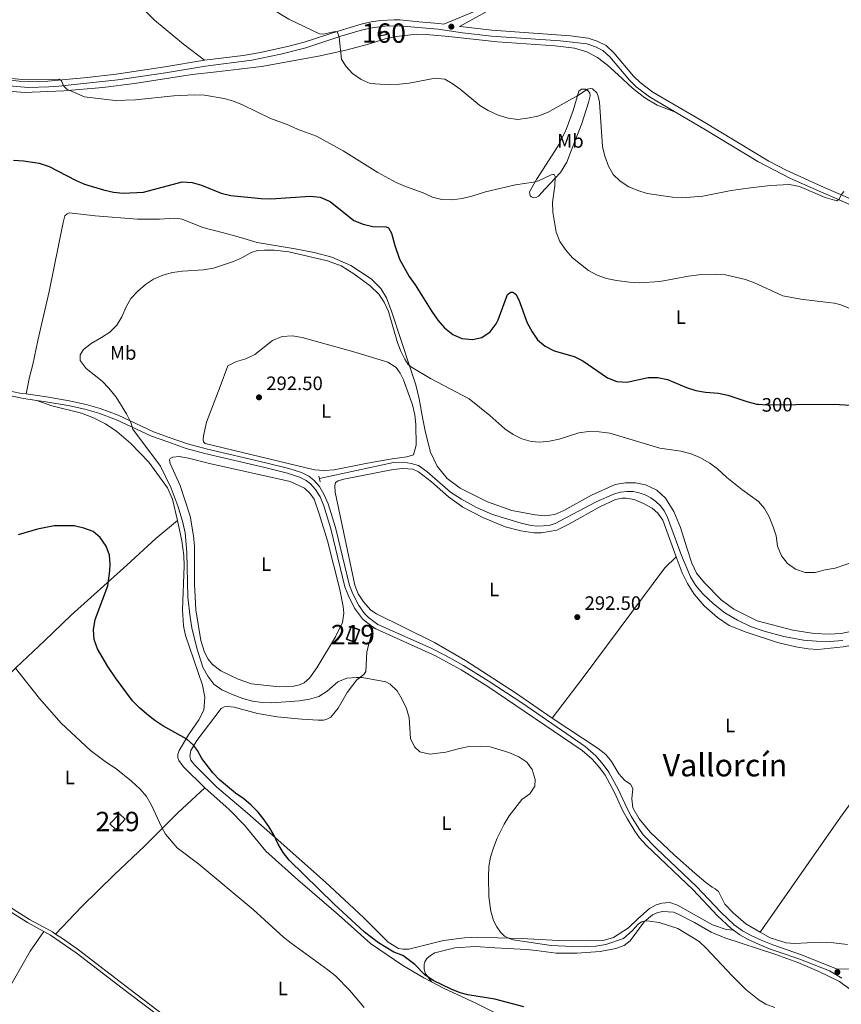
# Model space of a CAD drawing. Units: metres. Extents: x 601304 to 608253, y 687735 to 692464.
# Drawn here: x 603085 to 603509, y 690474 to 690982 of the extents above; entities that cross this region are included whole.
import ezdxf
from ezdxf.enums import TextEntityAlignment as Align

# ---------------------------------------------------------------- set-up
doc = ezdxf.new("R2010")
doc.units = ezdxf.units.M
doc.header["$MEASUREMENT"] = 0
for name, pattern in [('DGN Style 2', [86.62656000000001, 51.975936, -34.65062400000001]), ('DGN Style 3', [121.27718400000002, 86.62656000000001, -34.65062400000001]), ('DGN Style 5', [60.638592, 25.987968, -34.65062400000001])]:
    doc.linetypes.add(name, pattern=pattern)
for name, color, linetype, lineweight in [('Altimetria', 7, 'Continuous', 0), ('centroides', 7, 'Continuous', 0), ('Complex', 7, 'Continuous', 0), ('Edificios-construcciones', 7, 'Continuous', 0), ('Elem no vistos', 7, 'Continuous', 0), ('Entidades rusticas', 7, 'Continuous', 0), ('Hidrografía', 7, 'Continuous', 0), ('Textos rotulacion', 7, 'Continuous', 0), ('Viales-ffcc', 7, 'Continuous', 0)]:
    doc.layers.add(name, color=color, linetype=linetype, lineweight=lineweight)
doc.styles.add('Style-Arial', font='txt')
doc.styles.add('Style-Arial Narrow', font='txt')
doc.styles.add('Style-Helvetica-Narrow-Oblique', font='txt')
doc.styles.add('Style-Times New Roman', font='txt')

# ---------------------------------------------------------------- blocks, each defined once
blk = doc.blocks.new('5PATER')
at = {"layer": 'Altimetria', "linetype": 'Continuous', "lineweight": 0}
h = blk.add_hatch(color=250, dxfattribs=at)
edge = h.paths.add_edge_path()
edge.add_ellipse((1.024454832077026e-08, 1.001171767711639e-08), major_axis=(-1.095731443231309, -1.110710700762829), ratio=0.999422240966032, start_angle=0, end_angle=360)

msp = doc.modelspace()

# ---------------------------------------------------------------- linework, layer by layer
at = {"layer": 'Altimetria', "color": 30, "linetype": 'Continuous', "lineweight": 0, "flags": 128}
for points, elevation in [([(603250.854, 690961.3360000001), (603249.642, 690972.538), (603249.2239999999, 690974.1370000001), (603248.5760000001, 690975.354), (603247.5430000001, 690975.601), (603241.3840000001, 690974.22), (603239.5660000001, 690974.311), (603223.712, 690981.899), (603219.4070000001, 690984.4439999999), (603206.2679999999, 690993.2860000001), (603202.3430000001, 690996.747), (603191.2380000001, 691005.092), (603183.0889999999, 691011.6640000001), (603173.6710000001, 691018.54), (603161.9739999999, 691028.7860000001), (603157.7490000001, 691031.46), (603144.24, 691038.717), (603134.7350000001, 691043.405), (603130, 691045.064), (603117.872, 691051.9110000001), (603098.8330000001, 691065.4610000001), (603094.4839999999, 691067.9070000001), (603084.48, 691072.4909999999)], 310), ([(603509.8970000001, 690893.0090000001), (603508.452, 690891.342), (603507.3589999999, 690889.1669999999), (603506.209, 690888.291), (603500.271, 690889.962), (603486.9199999999, 690895.534), (603481.753, 690896.6680000001), (603472.04, 690896.145), (603461.692, 690894.9880000001), (603451.6939999999, 690893.533), (603437.1440000001, 690890.659), (603426.466, 690889.7679999999), (603421.473, 690890.051), (603408.462, 690892.0819999999), (603403.6669999999, 690893.5349999999), (603399.0660000001, 690895.5050000001), (603394.5430000001, 690898.2779999999), (603390.9639999999, 690901.7679999999), (603388.4880000001, 690906.1570000001), (603386.578, 690911.2110000001), (603385.4820000001, 690916.291), (603383.807, 690939.087), (603383.213, 690942.189), (603382.5519999999, 690943.9180000001), (603380.341, 690945.9850000001), (603379.0360000001, 690946.1570000001), (603377.6740000001, 690945.848), (603372.7239999999, 690942.5360000001), (603357.054, 690933.8060000001), (603352.034, 690931.96), (603346.764, 690930.7890000001), (603341.7760000001, 690930.243), (603336.815, 690930.869), (603331.639, 690932.3459999999), (603326.432, 690934.743), (603322.227, 690937.4469999999), (603312.048, 690945.8230000001), (603307.997, 690948.7609999999), (603304.1359999999, 690951.006), (603299.159, 690951.479), (603285.712, 690948.959), (603280.7110000001, 690948.4010000001), (603275.713, 690948.274), (603270.7930000001, 690948.317), (603265.6529999999, 690948.797), (603261.058, 690950.7749999999), (603256.494, 690953.9269999999), (603253.175, 690957.662), (603250.854, 690961.3360000001)], 310), ([(603077.304, 690951.662), (603086.338, 690950.716), (603105.5460000001, 690950.935), (603106.4569999999, 690950.1359999999), (603107.5190000001, 690947.4569999999), (603109.274, 690945.791), (603118.47, 690941.8360000001), (603134.257, 690939.8900000001), (603144.658, 690940.271), (603164.4340000001, 690942.412), (603174.8670000001, 690942.956), (603180.1799999999, 690942.747), (603190.396, 690941.0590000001), (603195.1869999999, 690939.605), (603199.7990000001, 690937.6359999999), (603213.913, 690930.8729999999), (603223.6980000001, 690927.254), (603228.483, 690924.98), (603238.044, 690921.5009999999), (603251.679, 690913.966), (603269.6540000001, 690902.905), (603279.118, 690897.7520000001), (603283.865, 690895.612), (603293.023, 690892.388), (603297.74, 690890.111), (603302.5789999999, 690888.8489999999), (603307.9099999999, 690888.6910000001), (603313.067, 690889.4099999999), (603318.003, 690890.598), (603325.1359999999, 690892.905), (603340.5249999999, 690896.4850000001), (603349.8500000001, 690897.8319999999), (603352.3659999999, 690898.548), (603358.895, 690901.6950000001), (603359.8500000001, 690901.855), (603360.435, 690901.7339999999), (603361.044, 690900.6880000001), (603360.791, 690895.8870000001), (603359.639, 690887.398), (603359.7550000001, 690882.399), (603361.477, 690872.074), (603363.5, 690867.2390000001), (603366.6130000001, 690862.541), (603369.8800000001, 690858.753), (603378.129, 690852.3829999999), (603382.72, 690849.889), (603387.453, 690848.139), (603392.619, 690847.1510000001), (603399.26, 690846.254), (603404.473, 690845.977), (603414.939, 690846.554), (603429.7690000001, 690849.4639999999), (603435.038, 690850.085), (603443.506, 690850.487), (603448.865, 690850.078), (603459.091, 690847.723), (603463.828, 690845.9610000001), (603478.419, 690839.28), (603487.5760000001, 690837.46), (603501.825, 690835.8430000001), (603505.017, 690835.4169999999), (603508.3189999999, 690834.547), (603512.9610000001, 690832.659)], 305), ([(603239.1540000001, 690632.6540000001), (603234.368, 690631.2010000001), (603229.1799999999, 690630.3940000001), (603214.953, 690629.4639999999), (603209.953, 690629.506), (603205.0079999999, 690630.26), (603200.0079999999, 690631.629), (603195.0700000001, 690633.4380000001), (603189.1969999999, 690636.132), (603185.122, 690639.0279999999), (603182.02, 690643.087), (603179.406, 690647.7890000001), (603176.2949999999, 690657.5050000001), (603173.7239999999, 690668.071), (603172.791, 690673.4880000001), (603171.639, 690683.825), (603171.1130000001, 690706.838), (603170.2280000001, 690717.0320000001), (603169.0120000001, 690722.297), (603166.6030000001, 690730.388), (603163.0449999999, 690740.0560000001), (603157.5900000001, 690751.4280000001), (603143.314, 690770.467), (603142.199, 690773.8640000001), (603140.06, 690778.466), (603134.709, 690786.9110000001), (603130.99, 690791.5830000001), (603127.4680000001, 690795.2080000001), (603119.325, 690801.703), (603116.2050000001, 690805.835), (603116.1270000001, 690808.8470000001), (603117.9070000001, 690811.565), (603121.834, 690814.659), (603127.236, 690817.6950000001), (603131.395, 690820.467), (603135.0430000001, 690824.1529999999), (603137.588, 690828.4709999999), (603139.8430000001, 690833.568), (603142.288, 690837.9280000001), (603145.9029999999, 690841.7180000001), (603149.8219999999, 690845.0930000001), (603154.0160000001, 690847.8119999999), (603158.7339999999, 690849.8330000001), (603163.797, 690851.254), (603168.862, 690851.9839999999), (603179.7990000001, 690852.592), (603184.96, 690853.5150000001), (603195.1399999999, 690856.8740000001), (603199.777, 690859.014), (603204.334, 690861.5970000001), (603207.494, 690862.6030000001), (603211.22, 690862.8700000001), (603216.2069999999, 690862.723), (603223.7790000001, 690861.959), (603243.642, 690857.283), (603250.716, 690854.6429999999), (603257.31, 690850.6570000001), (603265.5900000001, 690844.3999999999), (603270.0619999999, 690840.132), (603272.9369999999, 690836.0419999999), (603275.1059999999, 690831.0970000001), (603279.523, 690815.736), (603281.291, 690811.0789999999), (603283.5419999999, 690806.5830000001), (603285.2420000001, 690803.916), (603286.9240000001, 690802.452), (603296.69, 690796.5530000001), (603316.625, 690786.088), (603327.294, 690777.494), (603335.02, 690770.7239999999), (603339.283, 690767.6699999999), (603343.838, 690765.452), (603348.639, 690764.061), (603353.128, 690763.773), (603358.091, 690764.3759999999), (603363.006, 690765.409), (603373.179, 690768.5349999999), (603378.1300000001, 690769.2350000001), (603383.6769999999, 690769.1810000001), (603389.142, 690768.4310000001), (603414.9909999999, 690760.6429999999), (603425.72, 690759.0959999999), (603431.06, 690757.8630000001), (603435.642, 690755.865), (603440.6710000001, 690753.041), (603444.6780000001, 690750.05), (603449.423, 690745.662), (603457.311, 690739.3389999999), (603465.77, 690733.273), (603468.9110000001, 690729.655), (603471.3189999999, 690725.273), (603473.435, 690720.2150000001), (603474.986, 690715.4610000001), (603475.6799999999, 690710.135), (603477.7590000001, 690705.2220000001), (603480.841, 690701.226), (603484.929, 690698.3570000001), (603489.943, 690696.6410000001), (603495.003, 690696.6059999999), (603500.1529999999, 690698.037), (603505.3119999999, 690698.8090000001)], 295), ([(603505.3119999999, 690698.8090000001), (603515.2550000001, 690702.1939999999)], 295), ([(603082.825, 690647.3319999999), (603095.158, 690631.5930000001), (603106.3289999999, 690618.8929999999), (603121.5430000001, 690604.7339999999), (603129.7509999999, 690598.639), (603134.5020000001, 690595.504), (603142.629, 690589.084), (603147.034, 690584.969), (603150.2749999999, 690581.162), (603153.003, 690576.594), (603158.006, 690565.4650000001), (603160.156, 690561.753), (603166.2409999999, 690554.6030000001), (603177.337, 690546.2339999999), (603205.3360000001, 690522.8759999999), (603221.013, 690508.5860000001), (603224.885, 690505.426), (603243.879, 690491.74), (603247.754, 690488.5830000001), (603255.1240000001, 690481.102), (603262.632, 690472.3570000001)], 305), ([(603474.311, 690472.2660000001), (603469.6640000001, 690474.1130000001), (603466.1969999999, 690476.1669999999), (603459.308, 690481.676), (603452.1869999999, 690488.7), (603438.932, 690502.9010000001), (603435.304, 690506.379), (603424.2209999999, 690512.969), (603414.6869999999, 690516.115), (603409.723, 690516.868), (603407.507, 690516.9340000001), (603405.4639999999, 690516.436), (603403.885, 690515.2650000001), (603400.6529999999, 690511.757), (603396.3, 690507.878), (603387.108, 690504.7339999999), (603381.979, 690503.9820000001), (603369.9310000001, 690503.689), (603358.993, 690504.2479999999), (603339.4010000001, 690507.256), (603337.263, 690507.817), (603334.865, 690509.1599999999), (603332.862, 690511.163), (603330.942, 690513.888), (603329.284, 690517.0989999999), (603327.929, 690521.916), (603326.743, 690529.3640000001), (603326.6030000001, 690539.5989999999), (603326.8559999999, 690544.95), (603327.6980000001, 690549.868), (603329.19, 690554.6710000001), (603331.175, 690559.638), (603334.6840000001, 690566.865), (603337.2220000001, 690571.1740000001), (603343.811, 690579.5660000001), (603347.949, 690582.446), (603350.4839999999, 690586.416), (603350.669, 690589.9140000001), (603349.2380000001, 690594.946), (603346.3630000001, 690598.845), (603342.2110000001, 690601.635), (603337.1969999999, 690603.713), (603327.4610000001, 690606.716), (603322.467, 690606.9920000001), (603316.7380000001, 690606.818), (603311.692, 690605.9340000001), (603304.6880000001, 690603.939), (603296.358, 690602.869), (603291.291, 690604.1429999999), (603288.449, 690606.7760000001), (603286.459, 690610.9369999999), (603285.8060000001, 690621.675), (603284.338, 690626.4539999999), (603282.101, 690631.104), (603279.4890000001, 690635.5889999999), (603275.906, 690639.074), (603273.6840000001, 690640.2690000001), (603261.4750000001, 690642.372), (603258.628, 690642.5390000001), (603253.571, 690642.067), (603248.9580000001, 690640.146), (603243.4680000001, 690635.368), (603239.1540000001, 690632.6540000001)], 295)]:
    msp.add_lwpolyline(points, dxfattribs=dict(at, elevation=elevation))
at = {"layer": 'Altimetria', "color": 30, "linetype": 'Continuous', "lineweight": 30, "elevation": 300, "flags": 128}
for points in [[(603081.7779999999, 690909.152), (603086.922, 690908.9070000001), (603095.0360000001, 690907.6769999999), (603100.1510000001, 690905.8910000001), (603113.791, 690898.8260000001), (603118.4180000001, 690896.831), (603128.163, 690893.908), (603133.4010000001, 690892.771), (603138.3670000001, 690892.185), (603148.8500000001, 690892.628), (603168.679, 690898.061), (603173.9310000001, 690897.6140000001), (603178.7420000001, 690896.25), (603188.9010000001, 690892.176), (603193.773, 690891.05), (603209.4199999999, 690889.3459999999), (603214.419, 690889.3), (603234.6980000001, 690890.612), (603239.8489999999, 690890.094), (603245.077, 690887.899), (603257.318, 690878.007), (603261.973, 690876.186), (603267.102, 690874.969), (603273.9410000001, 690874.872), (603275.1200000001, 690874.3200000001), (603276.7320000001, 690871.5530000001), (603278.3, 690865.189)], [(603278.3, 690865.189), (603280.7420000001, 690858.128), (603285.7380000001, 690849.2660000001), (603288.8530000001, 690844.879), (603297.496, 690831.193), (603300.5900000001, 690826.7509999999), (603304.0490000001, 690822.7650000001), (603308.3500000001, 690819.3130000001), (603312.896, 690817.2339999999), (603318.3500000001, 690816.693), (603323.2280000001, 690817.7350000001), (603327.5619999999, 690820.7309999999), (603330.5700000001, 690824.7749999999), (603331.584, 690826.828), (603336.4510000001, 690840.0020000001), (603338.1669999999, 690841.2110000001), (603339.2320000001, 690841.101), (603340.798, 690840.1140000001), (603342.2450000001, 690837.1370000001), (603346.5889999999, 690825.2660000001), (603349.108, 690820.6000000001), (603351.9880000001, 690816.4950000001), (603355.781, 690813.2390000001), (603360.425, 690810.909), (603370.8389999999, 690807.9380000001), (603375.3289999999, 690805.7380000001), (603388.037, 690796.912), (603392.881, 690795.01), (603397.881, 690794.7050000001), (603408.996, 690797.1699999999), (603413.996, 690797.2110000001), (603418.9850000001, 690796.138), (603428.72, 690791.9569999999), (603433.4820000001, 690790.436), (603438.567, 690789.652), (603445.199, 690789.1270000001), (603450.087, 690788.078), (603459.8360000001, 690784.797), (603464.969, 690783.47), (603465.8400000001, 690783.3929999999)], [(603485.033, 690783.2), (603504.4809999999, 690783.4199999999), (603519.588, 690782.611)], [(603344.818, 690472.6640000001), (603329.913, 690476.561), (603315.9510000001, 690478.8060000001), (603312.0460000001, 690479.8160000001), (603307.3970000001, 690481.685), (603298.189, 690486.2949999999), (603293.8319999999, 690489.2320000001), (603288.5930000001, 690494.5090000001), (603282.452, 690499.057), (603277.7790000001, 690500.841), (603269.9510000001, 690505.6059999999), (603262.7949999999, 690511.2390000001), (603246.8670000001, 690525.825), (603223.912, 690548.1969999999), (603220.844, 690552.1499999999), (603218.29, 690556.486), (603216.1599999999, 690561.01), (603213.3489999999, 690565.5519999999), (603210.56, 690569.702), (603207.8640000001, 690573.0220000001), (603204.3300000001, 690576.5719999999), (603200.5050000001, 690579.8219999999), (603196.2820000001, 690582.899), (603188.0009999999, 690589.736), (603184.473, 690593.281), (603178.9199999999, 690600.7039999999), (603176.6570000001, 690604.79), (603174.631, 690607.649), (603171.0930000001, 690610.743), (603158.861, 690617.5549999999), (603154.683, 690620.271), (603150.486, 690623.6100000001), (603146.692, 690626.8910000001), (603143.1869999999, 690630.456), (603134.294, 690642.3060000001), (603130.4210000001, 690648.2), (603125.169, 690657.2550000001), (603123.351, 690662.1070000001), (603123.0660000001, 690667.0989999999), (603123.858, 690672.291), (603130.433, 690689.6529999999), (603131.396, 690697.487), (603131.581, 690700.9510000001), (603131.283, 690705.5160000001), (603129.517, 690710.2010000001), (603126.4580000001, 690714.6429999999), (603122.7790000001, 690717.696), (603118.0819999999, 690719.3940000001), (603113.0730000001, 690720.578), (603102.808, 690720.6799999999), (603094.189, 690718.9180000001), (603084.119, 690716.0630000001)]]:
    msp.add_lwpolyline(points, dxfattribs=at)
at = {"layer": 'Complex', "color": 1, "linetype": 'Continuous', "lineweight": 0}
msp.add_3dface([(603273.8640000001, 690973.814, 311.525), (603273.723, 690975.702, 311.53), (603269.935, 690975.1969999999, 311.232), (603269.935, 690973.176, 311.279)], dxfattribs=at)
at = {"layer": 'Complex', "color": 1, "linetype": 'Continuous', "lineweight": 25}
for points in [[(603253.446, 690662.2150000001, 296.411), (603257.7520000001, 690660.6240000001, 295.187), (603260.0900000001, 690666.952, 295.187), (603255.784, 690668.5430000001, 296.411)], [(603131.4380000001, 690567.087, 310.388), (603134.469, 690564.1680000001, 310.388), (603139.44, 690569.3300000001, 310.183), (603136.409, 690572.2490000001, 310.183)]]:
    msp.add_3dface(points, dxfattribs=at)
at = {"layer": 'Edificios-construcciones', "color": 51, "linetype": 'Continuous', "lineweight": 25, "extrusion": (0.2416679155390708, -0.08928880950226734, 0.9662422714292045), "elevation": 84405.00072894903, "flags": 128}
msp.add_lwpolyline([(856927.6198959958, -315404.4281718185), (856934.3659932378, -315404.4281718186), (856934.3659309796, -315409.1790762584), (856927.6198337374, -315409.1790762586), (856927.6198959958, -315404.4281718185)], dxfattribs=at)
at = {"layer": 'Edificios-construcciones', "color": 51, "linetype": 'Continuous', "lineweight": 25, "extrusion": (0.01983495692397189, 0.02059601042704995, 0.9995911058219322), "elevation": 26496.27410080659, "flags": 128}
msp.add_lwpolyline([(44598.99504703784, -915401.2271085791), (44598.99523168488, -915408.3964258386), (44594.78720102925, -915408.3964258386), (44594.78701638232, -915401.2271085791), (44598.99504703784, -915401.2271085791)], dxfattribs=at)
at = {"layer": 'Edificios-construcciones', "color": 1, "linetype": 'DGN Style 3', "lineweight": 25}
msp.add_polyline3d([(603273.8640000001, 690973.814, 311.525), (603269.935, 690973.176, 311.279), (603269.935, 690975.1969999999, 311.232), (603273.723, 690975.702, 311.53), (603273.8640000001, 690973.814, 311.525)], dxfattribs=at)
at = {"layer": 'Elem no vistos', "color": 27, "linetype": 'DGN Style 5', "lineweight": 30, "elevation": 300, "flags": 128}
msp.add_lwpolyline([(603465.8400000001, 690783.3929999999), (603469.9510000001, 690783.0290000001), (603485.033, 690783.2)], dxfattribs=at)
at = {"layer": 'Entidades rusticas', "color": 92, "linetype": 'Continuous', "lineweight": 0}
for points in [[(603180.281, 690960.6939999999, 306.889), (603169.345, 690969.078, 307.705), (603154.544, 690981.301, 308.031), (603141.3899999999, 690994.6969999999, 308.195), (603131.3130000001, 691007.0079999999, 308.521), (603127.835, 691013.084, 308.684), (603124.477, 691021.1140000001, 308.848), (603120.855, 691034.139, 309.337), (603117.946, 691051.3940000001, 309.99), (603114.281, 691076.7479999999, 310.48), (603111.439, 691100.9650000001, 312.062)], [(603077.4539999999, 690944.932, 304.261), (603087.3049999999, 690944.0889999999, 304.057), (603107.7309999999, 690944.888, 304.669), (603127.892, 690946.7069999999, 305.486), (603144.1440000001, 690948.666, 305.281), (603173.9240000001, 690953.335, 305.894), (603186.4920000001, 690954.72, 306.098), (603198.1340000001, 690956.183, 306.71), (603209.6769999999, 690957.473, 307.73), (603238.996, 690962.747, 309.567), (603253.027, 690965.8470000001, 310.179), (603264.8300000001, 690969.027, 310.996), (603273.899, 690971.966, 311.608), (603278.9750000001, 690973.021, 311.812), (603289.462, 690974.078, 311.812), (603294.4650000001, 690974.0009999999, 312.016), (603306.2050000001, 690972.967, 312.016), (603331.037, 690970.2479999999, 312.628), (603361.0590000001, 690968.1429999999, 312.22), (603370.9539999999, 690966.9240000001, 311.2), (603377.304, 690965.067, 311.2), (603382.895, 690962.0590000001, 311.2), (603387.9950000001, 690958.183, 311.2), (603393.537, 690953.119, 311.404), (603400.8330000001, 690946.389, 312.424), (603407.163, 690941.311, 312.424), (603413.5959999999, 690937.538, 312.424), (603422.963, 690933.997, 312.604)], [(603347.78, 690892.8489999999, 304.032), (603351.3500000001, 690899.1740000001, 305.256), (603362.514, 690916.5860000001, 307.501), (603366.6130000001, 690924.98, 308.521), (603370.3330000001, 690934.8360000001, 309.542), (603373.2649999999, 690944.7069999999, 310.154), (603374.54, 690945.733, 310.154), (603375.872, 690945.8700000001, 310.154), (603376.629, 690945.7180000001, 309.95), (603377.949, 690944.9979999999, 309.95), (603378.942, 690943.6880000001, 309.542), (603379.0109999999, 690942.354, 309.337), (603378.2069999999, 690938.977, 309.133), (603374.717, 690928.1669999999, 307.909), (603369.52, 690914.506, 306.276), (603367.112, 690908.2450000001, 305.868), (603363.7579999999, 690902.815, 305.256), (603355.7890000001, 690894.3900000001, 303.827), (603352.3910000001, 690890.673, 303.623), (603351.246, 690889.889, 303.623), (603350.3940000001, 690889.73, 303.623), (603349.5, 690889.879, 303.623), (603348.77, 690890.271, 303.827), (603348.142, 690890.7350000001, 303.827), (603347.78, 690892.8489999999, 304.032)], [(603207.4709999999, 690866.7960000001, 296.279), (603198.774, 690869.381, 296.483), (603194.53, 690870.5730000001, 297.299), (603189.3589999999, 690871.879, 297.707), (603179.4269999999, 690874.5349999999, 297.911), (603168.702, 690878.746, 297.707), (603166.5, 690879.135, 297.707), (603164.9210000001, 690879.2660000001, 297.911), (603156.9890000001, 690878.719, 298.115), (603145.7220000001, 690878.7039999999, 298.319), (603123.8600000001, 690880.4369999999, 298.727), (603110.494, 690882.1140000001, 298.727), (603109.412, 690881.5730000001, 298.523), (603108.311, 690880.449, 298.115), (603107.334, 690877.1359999999, 298.115), (603100.1340000001, 690841.4340000001, 296.483), (603094.3759999999, 690816.25, 295.258), (603091.7490000001, 690803.8530000001, 295.054), (603090.0320000001, 690797.3700000001, 295.87), (603088.301, 690788.6599999999, 296.139)], [(603536.547, 690671.1440000001, 293.709), (603508.4269999999, 690665.229, 294.036), (603502.3060000001, 690664.8319999999, 293.627), (603494.5930000001, 690665.1130000001, 293.423), (603483.4510000001, 690666.8470000001, 293.423), (603465.209, 690671.6880000001, 293.423), (603453.104, 690677.6100000001, 293.219), (603446.541, 690682.442, 293.015), (603437.925, 690691.1939999999, 293.219), (603433.855, 690696.2949999999, 293.219), (603431.4650000001, 690701.337, 293.219), (603428.932, 690709.2860000001, 293.015), (603425.6810000001, 690719.854, 293.423), (603422.149, 690728.0179999999, 293.423), (603417.8970000001, 690734.895, 293.219), (603413.4410000001, 690739.0279999999, 293.423), (603407.514, 690741.787, 293.423), (603402.487, 690742.8219999999, 293.423), (603397.2110000001, 690742.858, 293.423), (603391.9950000001, 690741.936, 293.423), (603379.7350000001, 690736.5519999999, 293.219), (603365.487, 690728.5490000001, 293.015), (603360.8470000001, 690726.5120000001, 293.015), (603355.693, 690725.831, 293.015), (603350.6470000001, 690726.284, 293.015), (603338.6680000001, 690728.6130000001, 293.015), (603326.0549999999, 690732.9809999999, 293.219), (603312.104, 690740.0889999999, 293.219), (603305.4010000001, 690745.0549999999, 293.219), (603300.236, 690751.4639999999, 293.627), (603296.8319999999, 690758.6370000001, 293.627), (603294.1399999999, 690768.774, 293.627), (603292.798, 690775.692, 293.831), (603290.987, 690786.1950000001, 293.627), (603289.125, 690793.3389999999, 293.831), (603286.1470000001, 690802.578, 295.055), (603281.538, 690816.7080000001, 295.463), (603276.858, 690830.8700000001, 296.484), (603274.0320000001, 690838.229, 296.892), (603271.1359999999, 690842.9839999999, 296.484), (603266.142, 690848.061, 296.279), (603255.659, 690854.848, 296.279), (603245.9580000001, 690859.1540000001, 295.871), (603236.7180000001, 690861.5530000001, 295.667), (603227.0090000001, 690863.53, 295.667), (603212.564, 690865.865, 296.483), (603207.4709999999, 690866.7960000001, 296.279)], [(603188.3219999999, 690792.547, 292.195), (603192.229, 690803.128, 292.603), (603196.794, 690805.4029999999, 292.603), (603201.6229999999, 690806.76, 292.603), (603206.155, 690808.9650000001, 292.603), (603215.3859999999, 690816.2919999999, 292.399), (603220.3, 690818.3019999999, 292.399), (603225.534, 690818.5390000001, 292.399), (603230.658, 690817.746, 292.399), (603257.217, 690810.4480000001, 292.195), (603274.7209999999, 690805.041, 292.399), (603279.003, 690802.3090000001, 292.399), (603281.2, 690799.4539999999, 292.399), (603282.899, 690796.004, 292.399), (603287.547, 690783.04, 292.399), (603288.605, 690777.861, 292.399), (603289.111, 690772.8400000001, 292.399), (603289.3829999999, 690762.229, 292.399), (603288.0020000001, 690757.3300000001, 292.399), (603284.5719999999, 690756.1810000001, 292.399), (603276.96, 690755.1969999999, 292.399), (603264.2420000001, 690752.987, 292.399), (603247.1710000001, 690749.5689999999, 292.603), (603242.1440000001, 690749.2679999999, 292.603), (603236.9979999999, 690749.5819999999, 292.603), (603180.619, 690763.1000000001, 292.603), (603179.7050000001, 690764.0020000001, 292.603), (603179.5050000001, 690765.1270000001, 292.603), (603179.6599999999, 690767.0830000001, 292.603), (603181.294, 690774.146, 292.807), (603188.3219999999, 690792.547, 292.195)], [(603093.879, 690785.3189999999, 296.307), (603101.5519999999, 690782.5700000001, 296.715), (603116.79, 690778.7150000001, 296.919), (603123.05, 690776.341, 296.919), (603129.2239999999, 690773.314, 297.123), (603135.0800000001, 690769.321, 296.919), (603142.26, 690763.135, 296.511), (603151.5860000001, 690753.408, 296.511), (603161.2069999999, 690740.1950000001, 296.102), (603163.7550000001, 690734.335, 296.102), (603166.2509999999, 690723.345, 295.892)], [(603175.7849999999, 690677.361, 292.299), (603175.0660000001, 690690.665, 292.707), (603175.0160000001, 690709.946, 292.503), (603174.6329999999, 690715.5190000001, 292.299), (603172.8300000001, 690725.713, 292.094), (603167.7320000001, 690741.5079999999, 292.299), (603162.477, 690752.744, 292.299), (603162.189, 690754.655, 292.094), (603162.5109999999, 690755.4510000001, 292.094), (603164.0009999999, 690756.105, 292.094), (603167.112, 690756.3219999999, 292.094), (603172.064, 690755.5249999999, 291.89), (603182.8200000001, 690752.821, 291.89), (603224.4299999999, 690743.581, 291.89), (603231.7490000001, 690740.0020000001, 292.094), (603234.5530000001, 690737.5050000001, 292.094), (603236.756, 690734.4110000001, 292.094), (603239.3130000001, 690726.8729999999, 292.299), (603243.5760000001, 690712.906, 292.094), (603250.0419999999, 690687.8300000001, 292.299), (603251.808, 690679.074, 292.094), (603252.0700000001, 690675.5530000001, 292.094), (603251.337, 690670.7390000001, 292.094), (603247.757, 690663.4550000001, 292.094), (603238.0970000001, 690647.52, 292.299), (603234.3640000001, 690642.1840000001, 292.094), (603231.6529999999, 690639.717, 292.094), (603228.773, 690638.513, 292.094), (603226.183, 690638.0009999999, 292.299), (603218.932, 690637.6089999999, 292.094), (603204.5390000001, 690639.26, 292.094), (603197.5260000001, 690641.615, 292.094), (603188.717, 690645.909, 292.299), (603184.3530000001, 690649.119, 292.299), (603182.192, 690651.9070000001, 292.299), (603180.1810000001, 690655.554, 292.503), (603178.2790000001, 690661.567, 292.503), (603175.7849999999, 690677.361, 292.299)], [(603359.486, 690621.4469999999, 291.718), (603340.587, 690634.524, 292.126), (603314.8130000001, 690651.2609999999, 291.922), (603298.8219999999, 690660.4739999999, 291.922), (603283.1070000001, 690668.256, 291.718), (603268.987, 690675.291, 291.922), (603266.0260000001, 690677.202, 292.126), (603262.2509999999, 690681.4890000001, 291.922), (603259.5090000001, 690685.5970000001, 291.922), (603257.716, 690690.071, 292.126), (603247.581, 690737.966, 291.718), (603247.392, 690741.317, 291.922), (603247.7579999999, 690743.0390000001, 291.922), (603249.1410000001, 690743.8970000001, 291.922), (603252.132, 690744.7949999999, 291.922), (603277.453, 690749.693, 291.922), (603282.506, 690750.3019999999, 291.922), (603287.622, 690749.817, 291.718), (603290.6370000001, 690748.422, 291.718), (603297.2760000001, 690743.318, 291.718), (603306.0009999999, 690735.665, 291.922), (603313.47, 690730.2050000001, 291.513), (603323.7760000001, 690724.99, 291.513), (603335.2350000001, 690720.2150000001, 291.717), (603343.2339999999, 690718.1599999999, 291.513), (603350.0079999999, 690717.102, 291.717), (603353.9809999999, 690717.101, 291.922), (603361.79, 690718.432, 291.922), (603368.118, 690721.4369999999, 291.717), (603384.084, 690730.5120000001, 291.922), (603392.175, 690734.213, 291.717), (603395.548, 690734.916, 291.717), (603397.635, 690735.004, 291.717), (603401.6599999999, 690734.2860000001, 291.717), (603406.6100000001, 690732.2550000001, 291.717), (603411.0590000001, 690729.7320000001, 291.717), (603413.9299999999, 690727.2720000001, 291.717), (603416.4909999999, 690723.5700000001, 291.922), (603423.432, 690704.6669999999, 291.922)], [(603009.6950000001, 690574.121, 310.047), (603039.6140000001, 690604.0009999999, 310.251), (603053.5970000001, 690618.334, 309.434), (603083.1880000001, 690647.692, 304.945), (603097.7339999999, 690661.389, 302.292), (603111.4380000001, 690674.584, 300.863), (603140.298, 690700.362, 299.435), (603155.2520000001, 690714.206, 296.986), (603166.2509999999, 690723.345, 295.892)], [(603166.2509999999, 690723.345, 295.892), (603168.621, 690712.9169999999, 295.694), (603169.673, 690705.307, 295.49), (603169.7760000001, 690699.966, 295.286), (603168.953, 690677.3060000001, 295.694), (603169.4720000001, 690669.1340000001, 295.694), (603170.4920000001, 690664.091, 296.102), (603172.565, 690658.048, 296.102), (603179.163, 690638.524, 297.531), (603180.3500000001, 690632.287, 297.939), (603179.837, 690625.595, 298.143), (603177.3630000001, 690620.5660000001, 298.551), (603172.047, 690612.8600000001, 299.776), (603167.115, 690604.8559999999, 301), (603166.521, 690602.683, 301.612), (603166.561, 690601.1089999999, 301.817), (603167.077, 690599.683, 301.817), (603169.4550000001, 690596.4569999999, 302.021), (603180.419, 690585.6070000001, 302.021)], [(603359.486, 690621.4469999999, 291.718), (603375.524, 690642.408, 291.922), (603417.5320000001, 690699.04, 291.922), (603423.432, 690704.6669999999, 291.922)], [(603423.432, 690704.6669999999, 291.922), (603426.4340000001, 690696.494, 291.922), (603429.182, 690690.845, 291.922), (603432.6429999999, 690685.4539999999, 292.126), (603437.8330000001, 690679.388, 291.922), (603444.6329999999, 690673.3640000001, 291.717), (603450.7649999999, 690669.3090000001, 291.513), (603459.4169999999, 690665.798, 291.309), (603475.581, 690660.5279999999, 291.513), (603485.0930000001, 690658.237, 291.717), (603491.4550000001, 690657.236, 291.922), (603496.395, 690656.9180000001, 291.922), (603509.416, 690658.3260000001, 292.045), (603525.808, 690661.1340000001, 291.718), (603556.0519999999, 690664.9610000001, 291.881), (603576.808, 690671.027, 291.881), (603580.007, 690671.256, 291.881)], [(603452.9110000001, 690512.118, 292.421), (603449.131, 690512.568, 292.625), (603442.119, 690514.889, 292.421), (603424.0149999999, 690525.007, 292.829), (603420.04, 690526.446, 293.033), (603416.0419999999, 690526.0689999999, 293.441), (603413.0490000001, 690525.273, 293.441), (603409.673, 690523.3360000001, 293.441), (603403.574, 690518.111, 293.849), (603398.7960000001, 690513.467, 293.645), (603391.084, 690508.337, 293.236), (603385.744, 690506.898, 293.441), (603378.1130000001, 690506.6340000001, 293.441), (603362.56, 690506.817, 293.645), (603343.865, 690507.946, 294.665), (603331.354, 690508.31, 295.481), (603321.176, 690508.5619999999, 296.298), (603314.298, 690508.317, 297.114), (603303.479, 690506.8400000001, 297.726), (603285.5090000001, 690502.406, 298.542), (603282.565, 690502.3300000001, 298.542), (603280.2609999999, 690502.716, 298.542), (603274.969, 690506.074, 298.542), (603262.28, 690518.7280000001, 298.134), (603242.5970000001, 690536.9569999999, 298.542), (603218.3090000001, 690558.527, 299.971), (603202.5020000001, 690572.54, 300.379), (603186.6799999999, 690585.8330000001, 300.175), (603175.254, 690597.321, 300.379), (603173.1329999999, 690599.869, 300.583), (603172.702, 690601.9809999999, 300.583), (603173.246, 690604.804, 300.379), (603176.2309999999, 690609.915, 299.562), (603188.8899999999, 690626.44, 297.521), (603190.3759999999, 690627.2660000001, 297.317), (603192.288, 690627.487, 297.113), (603195.517, 690627.1240000001, 296.909), (603207.621, 690623.9070000001, 296.909), (603217.7679999999, 690622.216, 297.113), (603230.507, 690620.9680000001, 297.93), (603238.8430000001, 690620.4280000001, 298.134), (603241.581, 690620.4990000001, 297.93), (603243.0449999999, 690620.844, 297.726), (603245.4469999999, 690622.0020000001, 297.726), (603249.2309999999, 690626.689, 297.521), (603253.787, 690634.683, 296.501), (603258.8230000001, 690641.2860000001, 295.277), (603262.4180000001, 690643.9809999999, 294.46), (603263.335, 690645.6140000001, 294.256), (603263.967, 690655.7, 293.032), (603267.119, 690668.388, 292.095)], [(603580.007, 690671.256, 291.881), (603554.919, 690636.483, 292.045), (603528.9979999999, 690599.337, 291.881), (603508.1780000001, 690570.4950000001, 291.881), (603466.6950000001, 690511.237, 291.513)], [(603466.6950000001, 690511.237, 291.513), (603459.342, 690515.3729999999, 291.513), (603452.689, 690521.0590000001, 291.513), (603448.3929999999, 690525.6400000001, 291.718), (603445.1780000001, 690532.1340000001, 291.718), (603443.4979999999, 690533.5290000001, 291.922), (603441.8670000001, 690534.3430000001, 291.922), (603438.618, 690536.8289999999, 291.922), (603433.0149999999, 690541.6170000001, 291.718), (603422.5360000001, 690550.9369999999, 291.718), (603410.0050000001, 690562.74, 291.922), (603404.3840000001, 690569.5819999999, 291.922), (603401.0860000001, 690575.2849999999, 291.922), (603400.456, 690579.824, 291.718), (603401.105, 690585.2180000001, 291.718), (603399.919, 690587.4140000001, 291.718), (603396.956, 690589.4269999999, 291.513), (603393.7520000001, 690592.804, 291.513), (603390.129, 690599.1840000001, 291.718), (603387.1939999999, 690602.808, 292.126), (603383.176, 690605.8900000001, 291.922), (603359.486, 690621.4469999999, 291.718)], [(603103.5079999999, 690510.142, 310.533), (603117.0460000001, 690524.429, 310.124), (603133.648, 690540.781, 308.696), (603149.263, 690555.533, 306.247), (603166.4950000001, 690572.689, 303.798), (603180.419, 690585.6070000001, 302.021)], [(603180.419, 690585.6070000001, 302.021), (603193.038, 690574.355, 302.225), (603200.953, 690566.236, 302.021), (603211.8759999999, 690552.9880000001, 302.225), (603228.3219999999, 690538.0660000001, 301.817), (603249.4040000001, 690520.0109999999, 301.612), (603265.844, 690505.3289999999, 301.408), (603282.4709999999, 690494.0430000001, 300.592), (603293.324, 690487.54, 300.592), (603297.256, 690485.513, 300.592)], [(603297.256, 690485.513, 300.592), (603293.922, 690489.9480000001, 299.775), (603293.4169999999, 690492.298, 299.979), (603293.496, 690494.5260000001, 299.775), (603293.871, 690495.94, 299.775), (603294.8230000001, 690497.54, 299.571), (603296.7, 690499.129, 299.163), (603298.962, 690500.4210000001, 298.755), (603309.3729999999, 690503.1200000001, 298.551), (603319.7010000001, 690503.693, 297.939), (603329.9240000001, 690503.065, 297.939), (603346.213, 690502.2509999999, 297.326), (603351.2620000001, 690501.6950000001, 297.326), (603361.5050000001, 690500.28, 296.714), (603372.19, 690500.315, 296.51), (603384.155, 690501.1699999999, 295.898), (603392.2320000001, 690502.7479999999, 295.49), (603396.541, 690504.297, 295.286), (603399.598, 690506.6359999999, 295.286), (603406.949, 690516.449, 295.081), (603411.1699999999, 690520.119, 294.469), (603413.9510000001, 690521.2180000001, 294.265), (603416.4369999999, 690521.7609999999, 294.265), (603422.0630000001, 690521.392, 294.265), (603424.139, 690520.5889999999, 294.265), (603432.885, 690516.122, 294.265), (603441.507, 690511.1030000001, 294.061), (603448.4639999999, 690508.2679999999, 293.653), (603474.716, 690499.591, 292.836), (603486.02, 690495.5320000001, 293.449), (603496.9979999999, 690490.8130000001, 293.653), (603507.557, 690485.736, 294.202), (603512.966, 690481.717, 294.365)], [(603097.358, 690511.4739999999, 310.686), (603090.4240000001, 690501.3970000001, 310.073), (603081.807, 690486.209, 309.461), (603071.7050000001, 690468.791, 308.237), (603063.523, 690453.99, 307.624), (603048.1510000001, 690425.7509999999, 307.624), (603030.943, 690395.649, 308.849), (603016.645, 690368.1980000001, 310.575)], [(603511.706, 690504.868, 291.718), (603504.423, 690505.7080000001, 291.718), (603497.2239999999, 690505.9680000001, 291.718), (603484.5020000001, 690505.23, 291.513), (603480.037, 690505.7320000001, 291.513), (603471.922, 690508.298, 291.513), (603466.6950000001, 690511.237, 291.513)], [(603297.256, 690485.513, 300.592), (603303.389, 690482.3530000001, 300.592), (603320.135, 690474.4610000001, 301), (603343.4180000001, 690462.868, 301.325)]]:
    msp.add_polyline3d(points, dxfattribs=at)
at = {"layer": 'Hidrografía', "color": 5, "linetype": 'Continuous', "lineweight": 0}
msp.add_polyline3d([(603509.3019999999, 690661.5390000001, 293.029), (603502.5190000001, 690661.0619999999, 293.029), (603495.72, 690661.1140000001, 293.029), (603488.9450000001, 690661.693, 293.029), (603478.919, 690663.5430000001, 293.029), (603468.76, 690666.3470000001, 293.048), (603461.6910000001, 690668.7820000001, 293.064), (603454.9240000001, 690671.963, 293.049), (603448.5390000001, 690675.855, 293.003), (603442.6100000001, 690680.4110000001, 292.928), (603437.206, 690685.5789999999, 292.824), (603433.4240000001, 690690.1400000001, 292.824), (603430.713, 690694.317, 292.824), (603426.1159999999, 690705.2960000001, 293.029), (603418.6799999999, 690725.449, 292.824), (603417.169, 690728.3200000001, 292.824), (603415.243, 690730.932, 292.824), (603412.9469999999, 690733.2239999999, 292.824), (603410.3330000001, 690735.146, 292.824), (603407.46, 690736.6529999999, 292.824), (603404.392, 690737.7110000001, 292.824), (603401.2010000001, 690738.297, 292.824), (603397.9580000001, 690738.396, 292.824), (603394.737, 690738.006, 292.824), (603391.6100000001, 690737.138, 292.824), (603382.146, 690733.0390000001, 292.824), (603361.0290000001, 690721.81, 292.62), (603358.004, 690720.9110000001, 292.62), (603351.8829999999, 690720.548, 292.62), (603348.69, 690720.8430000001, 292.62), (603343.4539999999, 690722.01, 292.62), (603328.6780000001, 690726.5619999999, 292.62), (603320.4920000001, 690730.095, 292.62), (603312.6810000001, 690734.3940000001, 292.62), (603307.1130000001, 690738.098, 292.62), (603294.922, 690748.7110000001, 292.62), (603290.53, 690751.6799999999, 292.62), (603286.835, 690752.8530000001, 292.62), (603283.0860000001, 690753.476, 292.62), (603277.6780000001, 690753.337, 292.62), (603239.53, 690744.987, 292.62)], dxfattribs=at)
at = {"layer": 'Viales-ffcc', "color": 250, "linetype": 'DGN Style 3', "lineweight": 0, "extrusion": (0.005691329796608711, -0.09254389207090584, 0.9956923404373034), "elevation": -60201.31412667856, "flags": 128}
msp.add_lwpolyline([(644602.2967922844, 649869.9270684156), (644595.7999708676, 649866.9071824108), (644580.228380878, 649861.4713876029)], dxfattribs=at)
at = {"layer": 'Viales-ffcc', "color": 1, "linetype": 'DGN Style 2', "lineweight": 0, "elevation": 292.62, "flags": 128}
msp.add_lwpolyline([(603239.1910000001, 690746.3200000001), (603239.953, 690743.3260000001)], dxfattribs=at)
at = {"layer": 'Viales-ffcc', "color": 250, "linetype": 'Continuous', "lineweight": 0}
for points in [[(603334.229, 690990.4809999999, 313.464), (603311.6799999999, 690978.176, 312.552), (603313.6200000001, 690977.9070000001, 312.603), (603328.413, 690976.1640000001, 312.603), (603368.842, 690973.2990000001, 312.342), (603377.9439999999, 690972.1599999999, 311.95), (603382.6780000001, 690970.5889999999, 311.63), (603387.2790000001, 690968.2720000001, 311.787), (603391.3289999999, 690964.462, 311.787), (603401.446, 690952.5789999999, 312.277), (603404.7960000001, 690949.318, 312.373), (603411.354, 690944.3090000001, 312.532), (603437.23, 690929.125, 312.764), (603471.236, 690908.6840000001, 311.318), (603480.104, 690904.0660000001, 310.966), (603499.406, 690895.3430000001, 310.499), (603506.942, 690892.0320000001, 310.064), (603522.057, 690885.3940000001, 309.194)], [(603180.281, 690960.6939999999, 306.889), (603200.1229999999, 690963.1359999999, 307.422), (603209.0860000001, 690964.6769999999, 307.686), (603223.727, 690967.953, 308.304), (603231.618, 690969.9979999999, 308.82), (603249.672, 690975.909, 310.154), (603261, 690979.3230000001, 310.644), (603266.1270000001, 690980.442, 310.926), (603271.0619999999, 690981.1370000001, 311.317), (603277.9880000001, 690981.595, 311.701), (603280.9890000001, 690981.487, 311.787), (603290.7350000001, 690980.588, 311.787), (603301.1030000001, 690979.648, 312.277), (603303.675, 690979.29, 312.344)], [(603044.4809999999, 690958.504, 304.44), (603049.4839999999, 690958.5449999999, 304.437), (603054.1100000001, 690957.7749999999, 304.603), (603070.9450000001, 690952.1510000001, 304.603), (603075.5390000001, 690951.023, 304.793), (603084.642, 690949.9510000001, 304.864), (603089.5449999999, 690949.696, 304.763), (603099.54, 690949.95, 304.927), (603119.844, 690951.8049999999, 305.179), (603134.746, 690953.4610000001, 305.57), (603159.754, 690957.236, 306.515), (603180.281, 690960.6939999999, 306.889)], [(603029.6869999999, 690812.531, 296.915), (603034.744, 690810.3870000001, 296.762), (603052.3559999999, 690801.827, 296.222), (603070.8829999999, 690792.7890000001, 296.176), (603075.288, 690791.1980000001, 296.176), (603085.075, 690789.135, 296.028), (603088.301, 690788.6599999999, 296.139)], [(603088.301, 690788.6599999999, 296.139), (603098.844, 690787.1089999999, 296.503), (603110.4110000001, 690785.1300000001, 296.503), (603119.172, 690783.3, 296.666), (603126.5220000001, 690781.0689999999, 296.176), (603135.818, 690777.679, 295.523), (603153.8870000001, 690769.182, 294.382), (603162.1159999999, 690766.247, 293.564), (603171.459, 690762.983, 293.075), (603181.0530000001, 690760.342, 292.937), (603211.933, 690753.0860000001, 292.911), (603223.6910000001, 690750.2760000001, 292.585), (603230.2509999999, 690748.0860000001, 292.748), (603233.9720000001, 690746.213, 292.748), (603236.656, 690744.2080000001, 292.748), (603239.5660000001, 690740.915, 292.585), (603242.02, 690736.6610000001, 292.421), (603244.024, 690732.081, 292.305), (603247.713, 690719.845, 292.098), (603255.041, 690689.936, 292.095), (603256.73, 690685.534, 292.095), (603259.756, 690679.5109999999, 292.095), (603262.6969999999, 690675.4680000001, 292.095), (603264.7760000001, 690673.3659999999, 292.095), (603269.666, 690669.8400000001, 292.095), (603297.024, 690657.5360000001, 292.565), (603304.8940000001, 690653.575, 292.565), (603313.7579999999, 690648.598, 292.435), (603326.4809999999, 690640.6610000001, 292.099), (603344.3400000001, 690628.994, 292.095), (603376.467, 690606.7960000001, 292.095), (603381.933, 690602.021, 292.095), (603385.747, 690597.5930000001, 292.095), (603388.7220000001, 690593.577, 292.237), (603393.6200000001, 690584.5519999999, 292.419), (603397.923, 690575.2390000001, 292.095), (603400.2479999999, 690570.97, 292.095), (603404.122, 690564.541, 292.095), (603406.4539999999, 690561.308, 292.095), (603413.2990000001, 690554.328, 292.108), (603433.8360000001, 690534.6470000001, 292.421), (603446.395, 690521.382, 292.585), (603453.2779999999, 690514.909, 292.421), (603457.4990000001, 690511.8770000001, 292.421), (603461.6470000001, 690509.547, 292.421), (603467.23, 690507, 292.465), (603473.2550000001, 690504.577, 292.585), (603487.4070000001, 690499.6680000001, 292.87), (603506.0179999999, 690492.1880000001, 293.544)], [(603009.6950000001, 690574.121, 310.047), (603022.3770000001, 690564.969, 310.065), (603081.6810000001, 690523.0390000001, 310.802), (603090.04, 690517.7520000001, 310.802), (603101.8430000001, 690511.244, 310.639), (603103.5079999999, 690510.142, 310.533)], [(603103.5079999999, 690510.142, 310.533), (603107.0120000001, 690507.827, 310.312), (603115.3019999999, 690502.108, 310.331), (603141.176, 690482.192, 309.653), (603167.2649999999, 690462.423, 310.112), (603183.2949999999, 690449.291, 310.639), (603194.0959999999, 690438.861, 311.015), (603197.591, 690436.044, 311.128), (603221.0190000001, 690421.213, 311.244), (603239.95, 690408.5150000001, 310.905), (603251.9480000001, 690399.5160000001, 310.521), (603260.023, 690393.112, 310.122)]]:
    msp.add_polyline3d(points, dxfattribs=at)
at = {"layer": 'Viales-ffcc', "color": 250, "linetype": 'DGN Style 3', "lineweight": 0}
for points in [[(603079.335, 690947.442, 304.93), (603089.4739999999, 690946.685, 304.763), (603099.9990000001, 690946.9680000001, 304.93), (603105.19, 690947.4010000001, 304.93), (603135.527, 690950.5290000001, 305.583), (603160.229, 690954.2660000001, 306.515), (603180.723, 690957.7180000001, 306.889), (603204.6740000001, 690960.7860000001, 307.539), (603219.53, 690963.9029999999, 308.047), (603232.449, 690967.105, 308.82), (603250.575, 690973.04, 310.154), (603261.756, 690976.4099999999, 310.644), (603266.639, 690977.4750000001, 310.926), (603273.2150000001, 690978.314, 311.46), (603280.8829999999, 690978.477, 311.787), (603290.4610000001, 690977.5930000001, 311.787), (603300.76, 690976.659, 312.277), (603313.237, 690974.9240000001, 312.603), (603328.1340000001, 690973.169, 312.603), (603363.595, 690970.729, 312.456), (603377.2930000001, 690969.206, 311.95), (603381.75, 690967.7110000001, 311.624), (603385.5320000001, 690965.787, 311.787), (603389.1470000001, 690962.3859999999, 311.787), (603399.247, 690950.5220000001, 312.277), (603402.827, 690947.037, 312.373), (603409.673, 690941.808, 312.532), (603422.963, 690933.997, 312.604)], [(603422.963, 690933.997, 312.604), (603438.466, 690924.888, 312.689), (603465.426, 690908.5590000001, 311.501), (603482.3800000001, 690899.712, 310.865), (603498.2590000001, 690892.733, 310.499), (603506.9920000001, 690888.8859999999, 309.995), (603525.4340000001, 690880.764, 308.933)], [(602832.7209999999, 690661.6610000001, 310.41), (602836.658, 690666.1359999999, 310.713), (602841.997, 690671.7520000001, 310.904), (602879.1529999999, 690710.1059999999, 310.218), (602900.706, 690732.2409999999, 308.533), (602908.399, 690740.142, 307.932), (602940.8899999999, 690772.9750000001, 303.767), (602953.297, 690786.358, 302.349), (602967.6000000001, 690802.2220000001, 300.315), (602971.987, 690807.6810000001, 299.848), (602980.865, 690820.7180000001, 298.379), (602982.97, 690822.7930000001, 297.889), (602987.1710000001, 690825.0700000001, 297.692), (602998.119, 690822.0689999999, 297.549), (603015.4240000001, 690815.885, 297.319), (603037.8500000001, 690806.1699999999, 296.629), (603054.7080000001, 690797.915, 296.184), (603069.916, 690790.5009999999, 296.176), (603074.619, 690788.8030000001, 296.176), (603086.977, 690786.3160000001, 296.013), (603093.879, 690785.3189999999, 296.307)], [(603093.879, 690785.3189999999, 296.307), (603098.4580000001, 690784.659, 296.503), (603109.9480000001, 690782.693, 296.503), (603118.557, 690780.8940000001, 296.666), (603125.737, 690778.7150000001, 296.176), (603134.8640000001, 690775.3870000001, 295.523), (603152.9610000001, 690766.879, 294.381), (603161.291, 690763.908, 293.564), (603170.72, 690760.6140000001, 293.075), (603180.44, 690757.9380000001, 292.937), (603211.361, 690750.672, 292.911), (603223.0090000001, 690747.889, 292.585), (603229.2960000001, 690745.79, 292.748), (603232.662, 690744.095, 292.748), (603234.967, 690742.3740000001, 292.748), (603237.5419999999, 690739.46, 292.585), (603239.8, 690735.5449999999, 292.421), (603241.787, 690730.953, 292.3), (603245.3189999999, 690719.193, 292.098), (603252.669, 690689.1939999999, 292.095), (603254.4580000001, 690684.531, 292.095), (603257.6440000001, 690678.19, 292.095), (603261.7779999999, 690672.7820000001, 292.095), (603263.159, 690671.4820000001, 292.095), (603267.119, 690668.388, 292.095)], [(603267.119, 690668.388, 292.095), (603268.568, 690667.6140000001, 292.095), (603299.3400000001, 690653.6429999999, 292.585), (603312.5050000001, 690646.456, 292.435), (603326.254, 690637.8600000001, 292.095), (603374.949, 690604.828, 292.095), (603380.169, 690600.2690000001, 292.095), (603383.8049999999, 690596.047, 292.095), (603386.7649999999, 690592.02, 292.245), (603391.5700000001, 690583.095, 292.421), (603395.7050000001, 690574.125, 292.095), (603398.0959999999, 690569.736, 292.095), (603402.05, 690563.173, 292.095), (603404.5349999999, 690559.7280000001, 292.095), (603407.9539999999, 690556.0789999999, 292.095), (603432.075, 690532.899, 292.421), (603444.6429999999, 690519.6240000001, 292.585), (603451.6980000001, 690512.99, 292.421), (603452.9110000001, 690512.118, 292.421)], [(602939.4709999999, 690618.7990000001, 309.918), (602942.396, 690617.6699999999, 309.746), (602946.6710000001, 690615.2960000001, 309.639), (602954.6969999999, 690610.45, 309.781), (602964.3899999999, 690603.7380000001, 309.986), (603013.088, 690569.155, 310.034), (603080.5889999999, 690521.4070000001, 310.802), (603089.04, 690516.061, 310.802), (603097.358, 690511.4739999999, 310.686)], [(603097.358, 690511.4739999999, 310.686), (603100.8260000001, 690509.5630000001, 310.639), (603105.913, 690506.2, 310.312), (603114.145, 690500.521, 310.331), (603139.986, 690480.6300000001, 309.653), (603159.5549999999, 690465.865, 309.947)], [(603508.712, 690487.462, 293.544), (603502.4340000001, 690491.22, 293.544), (603486.5549999999, 690497.338, 292.87), (603476.5160000001, 690500.8200000001, 292.668), (603472.3859999999, 690502.253, 292.585), (603466.2520000001, 690504.72, 292.465), (603460.523, 690507.3330000001, 292.421), (603456.1640000001, 690509.7820000001, 292.421), (603452.9110000001, 690512.118, 292.421)], [(603506.0179999999, 690492.1880000001, 293.544), (603513.3870000001, 690492.138, 293.414)]]:
    msp.add_polyline3d(points, dxfattribs=at)

# ---------------------------------------------------------------- block references
at = {"layer": 'Altimetria', "color": 250, "linetype": 'Continuous', "lineweight": 0}
for p in [(603307.4750000001, 690978.017, 312.344), (603208.341, 690786.899, 292.503), (603372.429, 690673.5700000001, 292.503), (603506.5149999999, 690490.5590000001, 294.029)]:
    msp.add_blockref('5PATER', p, dxfattribs=at)

# ---------------------------------------------------------------- texts
at = {"layer": 'Altimetria', "color": 250, "linetype": 'Continuous', "lineweight": 0, "style": 'Style-Arial'}
for p in [(603212.091, 690790.649, 292.503), (603376.179, 690677.3200000001, 292.503)]:
    msp.add_text('292.50', height=7.000002, dxfattribs=at).set_placement(p)
at = {"layer": 'Altimetria', "color": 27, "linetype": 'Continuous', "lineweight": 0, "style": 'Style-Helvetica-Narrow-Oblique'}
msp.add_text('300', height=7.000002, rotation=0.6487602864957738, dxfattribs=at).set_placement((603475.4467706797, 690783.0913124462, 300), align=Align.MIDDLE_CENTER)
at = {"layer": 'centroides', "color": 1, "linetype": 'Continuous', "lineweight": 0, "style": 'Style-Arial Narrow'}
for s, p in [('160', (603272.727660008, 690974.706001, 311.471)), ('219', (603256.768660008, 690664.584001, 292.479)), ('219', (603135.4396600081, 690568.2080009999, 306.772))]:
    msp.add_text(s, height=10.000002, dxfattribs=at).set_placement(p, align=Align.MIDDLE_CENTER)
at = {"layer": 'Entidades rusticas', "color": 92, "linetype": 'Continuous', "lineweight": 0, "style": 'Style-Arial Narrow'}
for s, p in [('Mb', (603368.8878623527, 690919.1130009999, 307.17)), ('L', (603425.7571597833, 690828.2790009999, 303.024)), ('Mb', (603138.3548623526, 690809.827001, 294.331)), ('L', (603242.9451597834, 690779.8470009998, 292.415)), ('L', (603211.9751597834, 690700.902001, 292.394)), ('L', (603329.5171597833, 690687.8770009999, 291.719)), ('L', (603451.1921597833, 690617.709001, 291.648)), ('L', (603110.8561597834, 690590.960001, 306.231)), ('L', (603305.0351597834, 690567.3910009998, 296.375)), ('L', (603220.6231597834, 690482.119001, 306.788))]:
    msp.add_text(s, height=7.000002, dxfattribs=at).set_placement(p, align=Align.MIDDLE_CENTER)
at = {"layer": 'Textos rotulacion', "color": 250, "linetype": 'Continuous', "lineweight": 0, "style": 'Style-Times New Roman'}
msp.add_text('Vallorcín', height=11.500002, dxfattribs=at).set_placement((603448.5410653632, 690597.2350009999, 291.721), align=Align.MIDDLE_CENTER)

doc.saveas('drawing.dxf')
